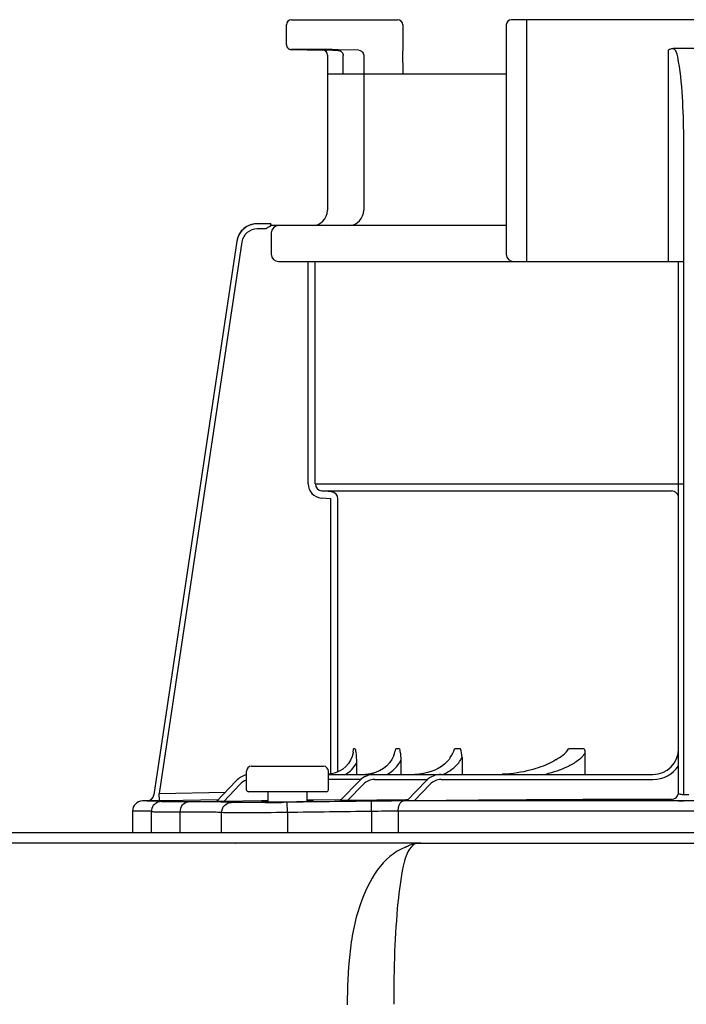
# Model space of a CAD drawing. Units: inches. Extents: x -166 to 178, y -70 to 163.
# Drawn here: x -1 to 1, y 20 to 24 of the extents above; entities that cross this region are included whole.
import ezdxf

# ---------------------------------------------------------------- set-up
doc = ezdxf.new("R2010")
doc.units = ezdxf.units.IN
doc.header["$MEASUREMENT"] = 0

# ---------------------------------------------------------------- blocks, each defined once
blk = doc.blocks.new('NPE-S2 (150-180-210-240)')
at = {"linetype": 'Continuous'}
for p, q in [((7.2699, 31.9929), (7.6781, 31.9929)), ((9.4599, 31.9929), (8.1155, 31.9929)), ((8.1747, 31.0632), (8.1747, 31.9929)), ((7.2502, 31.8978), (7.2502, 31.9732)), ((7.6978, 31.9732), (7.6978, 31.8726)), ((8.0958, 31.9732), (8.0958, 31.0908)), ((7.3563, 31.8785), (7.2695, 31.8781)), ((7.4285, 31.8754), (7.3891, 31.876)), ((7.4285, 31.8754), (7.4489, 31.875)), ((7.5283, 31.876), (7.4493, 31.8774)), ((8.7187, 31.0632), (8.7187, 31.8766)), ((8.8377, 31.8826), (8.7378, 31.8826)), ((7.4084, 31.8563), (7.4083, 31.8585)), ((7.4084, 31.8563), (7.4084, 31.2603)), ((7.4683, 31.7847), (7.4683, 31.8553)), ((7.5477, 31.8563), (7.5477, 31.2603)), ((7.6979, 31.8696), (7.6978, 31.8725)), ((7.6991, 31.7847), (7.6978, 31.8711)), ((7.4084, 31.7847), (8.0958, 31.7847)), ((8.7778, 29.013), (8.7777, 31.542)), ((7.1911, 31.2084), (7.1382, 31.2084)), ((7.1911, 31.2081), (7.1911, 31.2073)), ((8.0958, 31.2012), (7.1911, 31.2012)), ((7.1724, 31.1887), (7.1382, 31.1887)), ((7.1924, 31.1736), (7.1924, 31.0908)), ((7.0602, 31.1412), (6.7411, 29.013)), ((7.0602, 31.1412), (6.7411, 29.013)), ((7.0797, 31.1383), (6.7618, 29.018)), ((7.0602, 31.1412), (7.0602, 31.1412)), ((7.22, 31.0632), (8.7777, 31.0632)), ((7.3341, 30.2087), (7.3341, 31.0632)), ((7.3616, 30.2087), (7.3616, 31.0632)), ((7.3616, 30.2087), (8.7778, 30.2087)), ((7.3869, 30.1812), (8.7306, 30.1812)), ((7.4233, 30.178), (7.3869, 30.1812)), ((7.4209, 30.1505), (7.3845, 30.1537)), ((7.4209, 29.0928), (7.4209, 30.1505)), ((7.4485, 29.1011), (7.4485, 30.1505)), ((7.5153, 29.1899), (7.5088, 29.1899)), ((7.6846, 29.1899), (7.6711, 29.1899)), ((7.9199, 29.1899), (7.8969, 29.1899)), ((8.3953, 29.1899), (8.3351, 29.1899)), ((7.9255, 29.1569), (7.9255, 29.0913)), ((8.3981, 29.1756), (8.3981, 29.0913)), ((7.1165, 29.1228), (7.3925, 29.1228)), ((7.5198, 29.1351), (7.5198, 29.0913)), ((7.6905, 29.1459), (7.6905, 29.0913)), ((7.0968, 29.0322), (7.0968, 29.1031)), ((7.4122, 29.0322), (7.4122, 29.1031)), ((7.4235, 29.093), (7.4122, 29.0919)), ((7.4122, 29.0913), (8.6596, 29.0913)), ((7.574, 29.0938), (7.5549, 29.0915)), ((7.5919, 29.0984), (7.574, 29.0938)), ((7.0573, 29.0665), (6.9823, 28.9868)), ((7.0716, 29.053), (7.0096, 28.987)), ((7.537, 29.0716), (7.4122, 29.0716)), ((7.4574, 28.9906), (7.5325, 29.0675)), ((7.485, 28.9907), (7.5466, 29.0538)), ((7.5889, 29.0716), (7.7936, 29.0716)), ((7.7137, 28.9895), (7.7887, 29.0672)), ((7.7411, 28.9894), (7.8029, 29.0535)), ((7.8455, 29.0716), (8.6596, 29.0716)), ((6.7411, 29.013), (6.7411, 29.013)), ((6.7618, 29.018), (7.0166, 29.0233)), ((6.7624, 28.9904), (6.7618, 29.018)), ((7.4043, 29.0243), (7.1047, 29.0243)), ((7.1786, 29.0243), (7.1793, 28.9855)), ((7.3298, 28.9876), (7.3304, 29.0243)), ((8.7977, 29.013), (8.7778, 29.013)), ((6.6976, 28.9891), (6.6974, 28.9891)), ((6.7188, 28.9896), (6.6976, 28.9891)), ((6.7712, 28.9891), (6.6976, 28.9891)), ((6.7188, 28.9896), (6.7225, 28.9896)), ((6.7225, 28.9896), (6.7269, 28.9897)), ((6.7269, 28.9897), (6.7317, 28.9898)), ((6.7317, 28.9898), (6.7551, 28.9903)), ((6.7551, 28.9903), (6.7624, 28.9904)), ((6.7624, 28.9904), (6.7712, 28.9906)), ((6.7712, 28.9906), (6.7777, 28.9908)), ((6.7777, 28.9908), (6.7842, 28.9909)), ((6.7777, 28.9876), (6.7792, 28.9877)), ((6.7842, 28.9909), (6.9901, 28.9951)), ((7.1552, 28.9894), (7.0096, 28.987)), ((7.1701, 28.9896), (7.1552, 28.9894)), ((7.1792, 28.9898), (7.1701, 28.9896)), ((7.2539, 28.9842), (7.2408, 28.9841)), ((7.2545, 28.9448), (7.2539, 28.9842)), ((7.3535, 28.9925), (7.3298, 28.9922)), ((7.4574, 28.9941), (7.3535, 28.9925)), ((7.4609, 28.9942), (7.4574, 28.9941)), ((7.7091, 28.9935), (7.485, 28.9907)), ((7.5779, 28.9489), (7.5774, 28.9883)), ((9.875, 28.9891), (7.7005, 28.9891)), ((7.7133, 28.9936), (7.7091, 28.9935)), ((7.7177, 28.9936), (7.7133, 28.9936)), ((8.7306, 28.9904), (8.7306, 28.9952)), ((8.7581, 28.9891), (8.7581, 28.9896)), ((8.7978, 28.9895), (8.7776, 28.9895)), ((6.6588, 28.9497), (6.6588, 28.8677)), ((6.7309, 28.9497), (6.6588, 28.9497)), ((6.7309, 28.9497), (6.7309, 28.8677)), ((6.8423, 28.8677), (6.8423, 28.9465)), ((7.0013, 28.8677), (7.0013, 28.9444)), ((7.2545, 28.9448), (7.2545, 28.8677)), ((7.5779, 28.9489), (7.5779, 28.8677)), ((7.6804, 28.9497), (7.6804, 28.8677)), ((9.895, 28.9497), (7.6804, 28.9497)), ((1.3562, 28.8677), (11.094, 28.8677)), ((7.7672, 28.8272), (4.6887, 28.8272)), ((7.7677, 28.8272), (14.3071, 28.8272))]:
    blk.add_line(p, q, dxfattribs=at)
blk.add_line((8.7581, 29.0228), (8.7581, 31.0632))
for points in [[(7.2502, 31.8978), (7.2502, 31.8967), (7.2503, 31.8955), (7.2505, 31.8942), (7.2508, 31.893), (7.2511, 31.8919), (7.2515, 31.8907), (7.2519, 31.8897), (7.2524, 31.8886), (7.253, 31.8876), (7.2536, 31.8867), (7.2543, 31.8858), (7.255, 31.8849), (7.2557, 31.8841), (7.2564, 31.8834), (7.2572, 31.8827), (7.258, 31.8821), (7.2589, 31.8815), (7.2597, 31.8809), (7.2605, 31.8805), (7.2614, 31.88), (7.2623, 31.8796), (7.2631, 31.8793), (7.264, 31.879), (7.2648, 31.8788), (7.2656, 31.8786), (7.2664, 31.8784), (7.2671, 31.8783), (7.2679, 31.8782), (7.2685, 31.8782), (7.2691, 31.8781), (7.2695, 31.8781), (7.3891, 31.876)], [(7.507, 29.1767), (7.5066, 29.1744), (7.503, 29.16), (7.4971, 29.1461), (7.4889, 29.1332), (7.4788, 29.1215), (7.4668, 29.1114), (7.4534, 29.1032), (7.4389, 29.097), (7.4235, 29.093)], [(7.6639, 29.1653), (7.6626, 29.1615), (7.6561, 29.148), (7.6473, 29.1353), (7.6363, 29.1238), (7.6232, 29.1136), (7.6084, 29.1051), (7.5919, 29.0984)], [(7.8806, 29.1564), (7.8757, 29.149), (7.8674, 29.1392), (7.8576, 29.1301), (7.8466, 29.1219), (7.8345, 29.1145), (7.8215, 29.1081), (7.8075, 29.1025), (7.7927, 29.098), (7.7772, 29.0946), (7.7611, 29.0924), (7.7444, 29.0913)], [(8.2864, 29.1475), (8.2854, 29.1468), (8.2781, 29.1425), (8.2705, 29.1383), (8.2626, 29.1343), (8.2545, 29.1305), (8.2461, 29.1268), (8.2373, 29.1233), (8.2282, 29.1199), (8.2187, 29.1166), (8.2087, 29.1134), (8.1981, 29.1103), (8.1869, 29.1073), (8.1752, 29.1044), (8.163, 29.1017), (8.1503, 29.0993), (8.1371, 29.0971), (8.1235, 29.0952), (8.1094, 29.0936), (8.0949, 29.0924), (8.0799, 29.0916)], [(6.7627, 28.9861), (6.7598, 28.9854), (6.7562, 28.9842), (6.7518, 28.9822), (6.7471, 28.9793), (6.7428, 28.9756), (6.7389, 28.9712), (6.7357, 28.9662), (6.7332, 28.9607), (6.7315, 28.9545), (6.7309, 28.9473)], [(6.77, 28.9871), (6.7687, 28.987), (6.7675, 28.9869), (6.7662, 28.9867), (6.7647, 28.9865), (6.7627, 28.9861)], [(6.7739, 28.9874), (6.7725, 28.9873), (6.7712, 28.9872), (6.77, 28.9871)], [(6.7777, 28.9876), (6.777, 28.9876), (6.7739, 28.9874)]]:
    blk.add_lwpolyline(points, dxfattribs=at)
for centre, radius, start, end in [((7.2699, 31.9732), 0.0197, 90, 180), ((7.6781, 31.9732), 0.0197, 0, 90), ((8.1155, 31.9732), 0.0197, 90, 180), ((7.3887, 31.8563), 0.0197, 0, 89), ((7.4485, 31.8552), 0.0198, 43.897, 60.7571), ((7.5275, 31.8562), 0.0202, 12.088, 23.0076), ((7.3493, 31.2603), 0.0591, 270, 0), ((7.4885, 31.2603), 0.0591, 274.2011, 0), ((7.1381, 31.1296), 0.0788, 90, 171.4736), ((7.1382, 31.1296), 0.0788, 97.5463, 163.0734), ((7.1382, 31.1294), 0.079, 91.2948, 97.5607), ((7.1382, 31.1294), 0.079, 90.0149, 97.5533), ((7.1382, 31.1303), 0.0781, 90.0026, 91.2856), ((7.007, 31.202), 0.1842, 1.2381, 1.6536), ((6.7951, 31.1973), 0.3962, 0.9913, 1.2542), ((6.543, 31.1929), 0.6483, 0.7326, 0.9939), ((6.3773, 31.1907), 0.814, 0.61, 0.7403), ((7.22, 31.1736), 0.0276, 90.0255, 180.0255), ((7.1382, 31.1295), 0.0591, 90.0039, 171.4687), ((7.1383, 31.1295), 0.0789, 162.7382, 171.4464), ((7.1381, 31.1296), 0.0787, 165.7622, 171.4615), ((7.1386, 31.1294), 0.0793, 163.0706, 165.7675), ((7.22, 31.0908), 0.0276, 179.9745, 269.9745), ((8.1234, 31.0908), 0.0276, 180, 270), ((7.3893, 30.2087), 0.0552, 180.024, 265.0218), ((7.3893, 30.2087), 0.0276, 180.0619, 265.0732), ((7.4209, 30.1505), 0.0276, 359.978, 84.9721), ((5.8659, 29.4127), 1.6579, 351.8179, 352.2769), ((7.8243, 29.1568), 0.1012, 0.0604, 19.0658), ((8.6596, 29.1899), 0.0986, 270, 0), ((7.1165, 29.1031), 0.0197, 90, 180), ((7.3925, 29.1031), 0.0197, 0, 90), ((8.6596, 29.1899), 0.1183, 270, 326.4427), ((7.1147, 29.0125), 0.0788, 103.1562, 136.7468), ((7.5889, 29.0125), 0.0788, 90, 135.7029), ((7.8455, 29.0125), 0.0788, 90, 136.037), ((7.1147, 29.0125), 0.0591, 107.6405, 136.7468), ((7.5889, 29.0125), 0.0591, 90, 135.7029), ((7.8455, 29.0125), 0.0591, 90, 136.037), ((6.7138, 29.0171), 0.0276, 271.1811, 351.4736), ((6.7139, 29.017), 0.0275, 311.3301, 323.1158), ((6.7141, 29.0168), 0.0272, 323.1486, 327.5419), ((6.7135, 29.0172), 0.0279, 327.5543, 335.384), ((6.7133, 29.0173), 0.0281, 335.3732, 339.6912), ((6.7139, 29.0171), 0.0275, 339.652, 351.4023), ((7.1047, 29.0322), 0.00788, 180, 270), ((7.4043, 29.0322), 0.00788, 270, 0), ((8.7305, 29.0228), 0.0276, 270.0397, 350.0867), ((8.7305, 29.0228), 0.0276, 350.0269, 359.9604), ((6.6982, 28.9497), 0.0394, 91.1811, 180), ((6.7138, 29.017), 0.0276, 271.2548, 283.2199), ((6.7137, 29.0176), 0.0281, 283.1798, 286.9251), ((6.7137, 29.0174), 0.0279, 286.9131, 295.3248), ((6.714, 29.0168), 0.0273, 295.3451, 297.8567), ((6.7139, 29.017), 0.0275, 297.9047, 311.328), ((6.7714, 27.89), 1.0991, 89.7372, 90.0112), ((6.8022, 28.5793), 0.4091, 93.2233, 93.4387), ((6.9542, 26.582), 2.4036, 88.8256, 89.1735), ((7.0559, 43.4982), 14.5154, 270.44484, 270.73005), ((7.1588, 35.7625), 6.7771, 270.67455, 270.80914), ((7.7042, 18.7613), 10.2278, 90.02073, 90.71022), ((8.8334, -72.6316), 101.6268, 90.05798, 90.61586), ((8.7771, 31.0786), 2.0891, 269.4794, 270.0139), ((7.6835, 21.8512), 7.0985, 90.02491, 90.85252)]:
    blk.add_arc(centre, radius, start, end, dxfattribs=at)
for points, knots in [([(7.4493, 31.8774), (7.4393, 31.8776), (7.4083, 31.878), (7.3774, 31.8786), (7.3563, 31.8785)], [0, 0, 0, 0, 0.32147, 1, 1, 1, 1]), ([(8.7548, 31.8505), (8.7543, 31.8537), (8.752, 31.8656), (8.7452, 31.8774), (8.7378, 31.8826)], [0, 0, 0, 0, 0.261849, 1, 1, 1, 1]), ([(8.7777, 31.542), (8.7777, 31.5936), (8.7745, 31.6967), (8.7649, 31.7999), (8.7548, 31.8505)], [0, 0, 0, 0, 0.500139, 1, 1, 1, 1]), ([(7.1911, 31.2084), (7.1911, 31.2084), (7.191, 31.2083), (7.1911, 31.2082), (7.1911, 31.2081)], [0, 0, 0, 0, 0.253219, 1, 1, 1, 1]), ([(8.7581, 30.1537), (8.7581, 30.1607), (8.7523, 30.1753), (8.7377, 30.1811), (8.7306, 30.1812)], [0, 0, 0, 0, 0.499328, 1, 1, 1, 1]), ([(7.5153, 29.1899), (7.5159, 29.1855), (7.5183, 29.1673), (7.5198, 29.149), (7.5198, 29.1351)], [0, 0, 0, 0, 0.241165, 1, 1, 1, 1]), ([(7.6846, 29.1899), (7.6855, 29.1864), (7.6888, 29.1719), (7.6905, 29.1571), (7.6905, 29.1459)], [0, 0, 0, 0, 0.243492, 1, 1, 1, 1]), ([(8.2864, 29.1475), (8.2955, 29.1533), (8.3137, 29.1644), (8.3308, 29.1798), (8.3351, 29.1899)], [0, 0, 0, 0, 0.49723, 1, 1, 1, 1]), ([(7.8531, 29.0913), (7.8538, 29.0916), (7.8545, 29.092), (7.8553, 29.0923), (7.8771, 29.1025), (7.9051, 29.1218), (7.9222, 29.1495), (7.9255, 29.1569)], [-0.025143, -0.025143, -0.025143, -0.025143, 0, 0, 0, 0.748569, 1, 1, 1, 1]), ([(8.3981, 29.1756), (8.3926, 29.1621), (8.3695, 29.141), (8.3183, 29.113), (8.2758, 29.0987), (8.2473, 29.0913)], [0, 0, 0, 0, 0.248031, 0.49869, 1, 1, 1, 1]), ([(8.7696, 29.0134), (8.7668, 29.0138), (8.7631, 29.0143), (8.7581, 29.0167), (8.7581, 29.018)], [0, 0, 0, 0, 0.682273, 1, 1, 1, 1]), ([(6.8726, 28.9858), (6.8627, 28.9857), (6.8445, 28.9857), (6.8177, 28.9856), (6.7928, 28.9861), (6.78, 28.9856), (6.7661, 28.9871), (6.775, 28.9875), (6.7777, 28.9876)], [0, 0, 0, 0, 0.265318, 0.489178, 0.74186, 0.889282, 0.927927, 1, 1, 1, 1]), ([(6.7792, 28.9877), (6.7827, 28.9879), (6.7974, 28.989), (6.7809, 28.9891), (6.7765, 28.9891)], [0, 0, 0, 0, 0.443144, 1, 1, 1, 1]), ([(6.8423, 28.9464), (6.8422, 28.956), (6.8469, 28.9747), (6.8644, 28.9856), (6.8726, 28.9858)], [0, 0, 0, 0, 0.541512, 1, 1, 1, 1]), ([(6.9889, 28.9854), (6.981, 28.9855), (6.9422, 28.9859), (6.9034, 28.9859), (6.8726, 28.9858)], [0, 0, 0, 0, 0.204041, 1, 1, 1, 1]), ([(7.0096, 28.987), (7.0065, 28.987), (7.0006, 28.9869), (6.9934, 28.9867), (6.9885, 28.9868), (6.9851, 28.9866), (6.984, 28.9869), (6.9821, 28.9866), (6.9823, 28.9868)], [0, 0, 0, 0, 0.336927, 0.650335, 0.78666, 0.898746, 0.974035, 1, 1, 1, 1]), ([(7.0013, 28.9444), (7.0014, 28.9543), (7.0094, 28.9749), (7.0298, 28.9836), (7.0397, 28.9838)], [0, 0, 0, 0, 0.502139, 1, 1, 1, 1]), ([(7.0397, 28.9838), (7.0375, 28.984), (7.0254, 28.9846), (7.0134, 28.9849), (7.0035, 28.9851)], [0, 0, 0, 0, 0.18307, 1, 1, 1, 1]), ([(7.1686, 28.9833), (7.14, 28.9831), (7.0971, 28.9833), (7.054, 28.9828), (7.0397, 28.9838)], [0, 0, 0, 0, 0.665394, 1, 1, 1, 1]), ([(7.1553, 28.986), (7.1552, 28.9855), (7.1585, 28.9862), (7.1619, 28.9853), (7.17, 28.9857), (7.1756, 28.9855), (7.179, 28.9855)], [0, 0, 0, 0, 0.06545, 0.258207, 0.573003, 1, 1, 1, 1]), ([(7.179, 28.9873), (7.1756, 28.9872), (7.17, 28.9868), (7.1619, 28.987), (7.1585, 28.9859), (7.1553, 28.9866), (7.1553, 28.986)], [0, 0, 0, 0, 0.426151, 0.740759, 0.933776, 1, 1, 1, 1]), ([(7.179, 28.9855), (7.1832, 28.9855), (7.203, 28.9855), (7.2228, 28.9856), (7.2385, 28.9858)], [0, 0, 0, 0, 0.208669, 1, 1, 1, 1]), ([(7.2545, 28.986), (7.2616, 28.9861), (7.2867, 28.9865), (7.3119, 28.987), (7.33, 28.9876)], [0, 0, 0, 0, 0.281891, 1, 1, 1, 1]), ([(7.3536, 28.9889), (7.3536, 28.9894), (7.3504, 28.9888), (7.347, 28.9897), (7.339, 28.9894), (7.3334, 28.9895), (7.33, 28.9895)], [0, 0, 0, 0, 0.066069, 0.258937, 0.573534, 1, 1, 1, 1]), ([(7.33, 28.9876), (7.3334, 28.9877), (7.339, 28.9881), (7.347, 28.988), (7.3503, 28.989), (7.3536, 28.9884), (7.3536, 28.9889)], [0, 0, 0, 0, 0.426826, 0.741474, 0.934262, 1, 1, 1, 1]), ([(7.485, 28.9907), (7.482, 28.9906), (7.476, 28.9906), (7.4687, 28.9905), (7.4637, 28.9905), (7.4603, 28.9904), (7.4592, 28.9907), (7.4573, 28.9904), (7.4574, 28.9906)], [0, 0, 0, 0, 0.335645, 0.648624, 0.785283, 0.898139, 0.974048, 1, 1, 1, 1]), ([(7.6804, 28.9497), (7.6804, 28.9547), (7.6814, 28.9689), (7.6902, 28.9887), (7.7005, 28.9891)], [0, 0, 0, 0, 0.327514, 1, 1, 1, 1]), ([(7.7411, 28.9894), (7.738, 28.9894), (7.7321, 28.9893), (7.7248, 28.9893), (7.7199, 28.9893), (7.7165, 28.9892), (7.7154, 28.9895), (7.7136, 28.9893), (7.7137, 28.9895)], [0, 0, 0, 0, 0.336944, 0.65061, 0.787146, 0.899466, 0.974611, 1, 1, 1, 1]), ([(8.7581, 28.9896), (8.7544, 28.9896), (8.7477, 28.9897), (8.7398, 28.9898), (8.7351, 28.99), (8.7326, 28.9901), (8.7315, 28.9903), (8.7306, 28.9903), (8.7306, 28.9904)], [0, 0, 0, 0, 0.411338, 0.72959, 0.845853, 0.930502, 0.982063, 1, 1, 1, 1]), ([(6.8423, 28.9464), (6.8264, 28.9463), (6.8041, 28.9462), (6.7765, 28.9463), (6.7606, 28.9463), (6.7485, 28.9467), (6.7388, 28.9464), (6.7347, 28.9475), (6.7309, 28.9467), (6.7309, 28.9473)], [0, 0, 0, 0, 0.428037, 0.600118, 0.742604, 0.854482, 0.93498, 0.983553, 1, 1, 1, 1]), ([(7.0013, 28.9444), (6.9827, 28.9458), (6.9296, 28.9463), (6.8766, 28.9465), (6.8423, 28.9464)], [0, 0, 0, 0, 0.353255, 1, 1, 1, 1]), ([(7.2545, 28.9448), (7.199, 28.9442), (7.1245, 28.9434), (7.0401, 28.9438), (7.0112, 28.9438), (7.0013, 28.9444)], [0, 0, 0, 0, 0.657383, 0.883315, 1, 1, 1, 1]), ([(7.0544, 28.825), (7.0542, 28.8257), (7.054, 28.8268), (7.0529, 28.8272), (7.0526, 28.8272)], [0, 0, 0, 0, 0.68709, 1, 1, 1, 1]), ([(7.7081, 28.8114), (7.6205, 28.7774), (7.5276, 28.6168), (7.4896, 28.4011), (7.4849, 28.2704), (7.4844, 28.2058)], [0, 0, 0, 0, 0.420491, 0.711128, 1, 1, 1, 1]), ([(7.7371, 28.8188), (7.7346, 28.8166), (7.7322, 28.8142), (7.73, 28.8117), (7.7125, 28.7921), (7.6925, 28.7172), (7.676, 28.5843), (7.6647, 28.4058), (7.6627, 28.2754), (7.6629, 28.2074)], [-0.0163, -0.0163, -0.0163, -0.0163, 0, 0, 0, 0.128972, 0.360185, 0.666919, 1, 1, 1, 1]), ([(7.7081, 28.8117), (7.713, 28.8147), (7.7296, 28.8232), (7.7484, 28.8267), (7.7612, 28.8271)], [0, 0, 0, 0, 0.308855, 1, 1, 1, 1]), ([(7.7676, 28.8272), (7.7594, 28.8272), (7.7472, 28.8263), (7.7377, 28.8194), (7.7352, 28.8172)], [0, 0, 0, 0, 0.713995, 1, 1, 1, 1]), ([(7.7612, 28.8271), (7.7623, 28.8271), (7.7645, 28.8272), (7.7666, 28.8272), (7.7676, 28.8272)], [0, 0, 0, 0, 0.525076, 1, 1, 1, 1])]:
    blk.add_open_spline(points, degree=3, knots=knots, dxfattribs=at)
for points in [[(7.4489, 31.875), (7.4521, 31.875), (7.4554, 31.8741), (7.4582, 31.8725)], [(7.5283, 31.876), (7.5354, 31.8759), (7.5433, 31.8706), (7.5461, 31.8641)], [(8.7187, 31.8766), (8.7242, 31.8803), (8.7311, 31.8826), (8.7378, 31.8826)], [(7.4628, 31.869), (7.4649, 31.8668), (7.4665, 31.864), (7.4674, 31.8611)], [(7.4674, 31.8611), (7.468, 31.8592), (7.4683, 31.8572), (7.4683, 31.8553)], [(7.5472, 31.8604), (7.5475, 31.8591), (7.5477, 31.8577), (7.5477, 31.8563)], [(7.1863, 31.1975), (7.1814, 31.1951), (7.177, 31.1918), (7.1724, 31.1887)], [(7.1912, 31.1994), (7.1896, 31.1988), (7.1879, 31.1982), (7.1863, 31.1975)], [(7.6639, 29.1653), (7.6665, 29.1735), (7.669, 29.1816), (7.6711, 29.1899)], [(7.8806, 29.1564), (7.8869, 29.1671), (7.8929, 29.1781), (7.8969, 29.1899)], [(8.3953, 29.1899), (8.3972, 29.1854), (8.3981, 29.1805), (8.3981, 29.1756)], [(7.4781, 29.0912), (7.4952, 29.1019), (7.5101, 29.1174), (7.5198, 29.1351)], [(7.6368, 29.0911), (7.6592, 29.1035), (7.6794, 29.1229), (7.6905, 29.1459)], [(8.7778, 29.013), (8.775, 29.013), (8.7723, 29.0131), (8.7696, 29.0134)], [(6.7461, 28.9785), (6.7492, 28.9816), (6.7529, 28.9841), (6.7569, 28.9859)], [(6.7569, 28.9859), (6.7614, 28.9879), (6.7663, 28.989), (6.7712, 28.9891)], [(7.5774, 28.9883), (7.4696, 28.9871), (7.3617, 28.9857), (7.2539, 28.9842)], [(7.5779, 28.9489), (7.4701, 28.9476), (7.3623, 28.9463), (7.2545, 28.9448)]]:
    blk.add_open_spline(points, degree=3, dxfattribs=at)

msp = doc.modelspace()

# ---------------------------------------------------------------- block references
msp.add_blockref('NPE-S2 (150-180-210-240)', (-7.6346, -7.8674))

doc.saveas('drawing.dxf')
